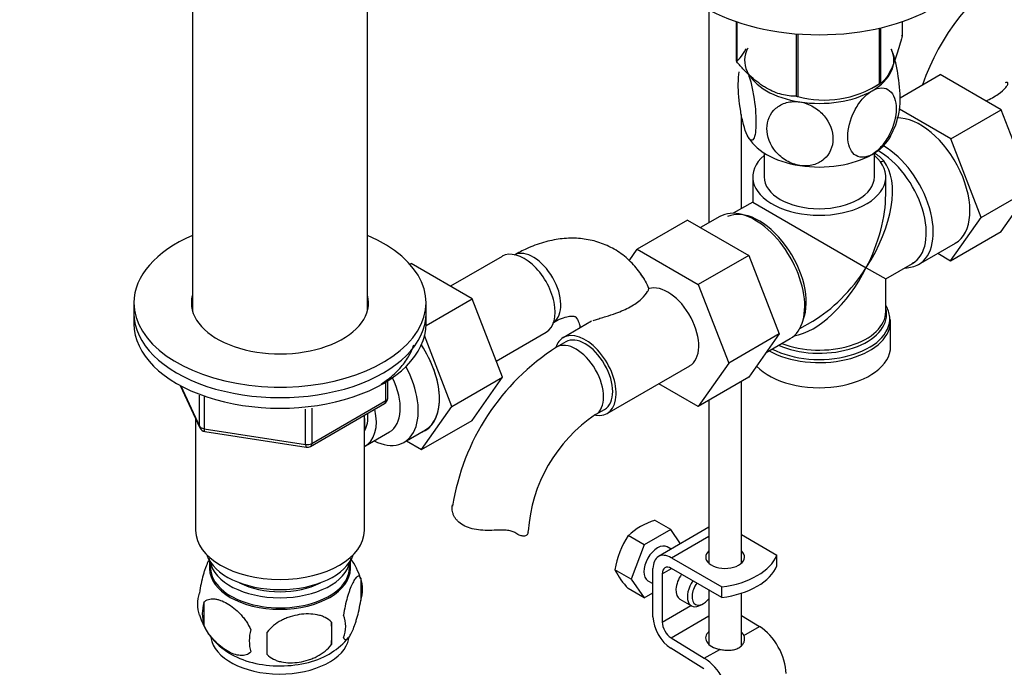
# Paper-space layout 'Layout1' of a CAD drawing. Units: millimetres. Extents: x 0 to 1742, y 0 to 2664.
# Drawn here: x 1207 to 1358, y 481 to 581 of the extents above; entities that cross this region are included whole.
import ezdxf
from ezdxf import colors
from ezdxf.entities.mleader import LeaderData, LeaderLine
from ezdxf.math import Vec2, Vec3

# ---------------------------------------------------------------- set-up
doc = ezdxf.new("R2010")
doc.units = ezdxf.units.MM
doc.layers.add('DV6_Défaut', color=7, linetype='Continuous')
doc.layers.add('Défaut', color=7, linetype='Continuous')

# ---------------------------------------------------------------- blocks, each defined once
blk = doc.blocks.new('_DOT')
at = {"color": 0}
blk.add_line((0, 0), (-1, 0), dxfattribs=at)
at = {"color": 0, "const_width": 0.333}
blk.add_lwpolyline([(-0.1665, 0, 1), (0.1665, 0, 1)], format="xyb", close=True, dxfattribs=at)
blk = doc.blocks.new('SE5')
at = {"layer": 'DV6_Défaut', "color": 7, "linetype": 'Continuous'}
for p, q in [((1233.25, 586.37), (1233.25, 535.76)), ((1260.25, 535.76), (1260.25, 586.37)), ((1312.84, 582.06), (1312.84, 549.23)), ((1317.05, 580.25), (1317.05, 574.18)), ((1317.12, 580.22), (1317.12, 574.03)), ((1342.62, 580.25), (1342.62, 577.98)), ((1326.29, 578.36), (1326.29, 568.74)), ((1326.55, 578.34), (1326.55, 568.7)), ((1339.07, 579.24), (1339.07, 570.63)), ((1339.27, 579.28), (1339.27, 570.75)), ((1342.29, 568.52), (1348.48, 572.09)), ((1357.89, 566.66), (1348.48, 572.09)), ((1337.96, 569.99), (1339.17, 570.69)), ((1317.84, 551.43), (1317.84, 565.94)), ((1350.11, 562.16), (1342.21, 566.73)), ((1350.11, 562.16), (1357.89, 566.66)), ((1362.55, 554.55), (1357.89, 566.66)), ((1354.77, 550.06), (1350.11, 562.16)), ((1321.34, 560.01), (1321.34, 556.32)), ((1338.34, 556.32), (1338.34, 560.01)), ((1319.59, 556.32), (1319.59, 552.44)), ((1340.09, 553.59), (1340.09, 556.32)), ((1354.77, 550.06), (1362.55, 554.55)), ((1357.87, 547.89), (1362.55, 554.55)), ((1319.59, 552.44), (1316.59, 550.71)), ((1319.59, 552.44), (1337.09, 542.33)), ((1309.56, 549.65), (1301.79, 545.16)), ((1309.56, 549.65), (1318.98, 544.22)), ((1314.51, 550.2), (1311.56, 548.5)), ((1350.09, 543.4), (1354.77, 550.06)), ((1350.09, 543.4), (1357.87, 547.89)), ((1300.55, 543.37), (1301.79, 545.16)), ((1301.79, 545.16), (1311.2, 539.72)), ((1345.16, 542.84), (1350.82, 546.1)), ((1281, 544.07), (1273.02, 539.47)), ((1318.98, 544.22), (1311.2, 539.72)), ((1318.98, 544.22), (1323.67, 532.11)), ((1348.11, 544.54), (1350.09, 543.4)), ((1266.76, 542.87), (1266.95, 542.98)), ((1276.36, 537.55), (1266.95, 542.98)), ((1337.09, 542.33), (1340.09, 540.6)), ((1340.09, 540.6), (1344.21, 542.98)), ((1340.09, 535.55), (1340.09, 540.6)), ((1311.2, 539.72), (1315.89, 527.62)), ((1269.25, 533.44), (1276.36, 537.55)), ((1281.02, 525.44), (1276.36, 537.55)), ((1224.25, 536.92), (1224.25, 535.29)), ((1269.25, 535.29), (1269.25, 536.92)), ((1340.03, 535.62), (1340.03, 535.51)), ((1224.25, 535.29), (1224.25, 533.66)), ((1269.25, 533.66), (1269.25, 535.29)), ((1294.77, 534.07), (1290.4, 531.54)), ((1326.84, 532.95), (1328.84, 534.1)), ((1340.84, 530.19), (1340.84, 534.05)), ((1273.24, 520.95), (1269.04, 531.87)), ((1280.06, 527.94), (1287.75, 532.38)), ((1323.67, 532.11), (1315.89, 527.62)), ((1323.67, 532.11), (1318.98, 525.44)), ((1321.68, 529.28), (1325.36, 531.41)), ((1290.77, 530.89), (1289.36, 530.08)), ((1297.15, 519.85), (1309.88, 527.2)), ((1315.89, 527.62), (1311.2, 520.94)), ((1273.24, 520.95), (1281.02, 525.44)), ((1276.34, 518.78), (1281.02, 525.44)), ((1318.98, 525.44), (1311.2, 520.94)), ((1231.39, 524.16), (1234.41, 517.65)), ((1231.48, 524.12), (1234.36, 517.93)), ((1263.07, 521.85), (1263.07, 524.72)), ((1263.37, 522.26), (1263.37, 524.9)), ((1311.2, 520.94), (1305.12, 524.45)), ((1317.84, 496.77), (1317.84, 524.78)), ((1234.36, 517.93), (1234.36, 522.71)), ((1235.06, 522.41), (1235.06, 517.52)), ((1250.68, 515.1), (1250.68, 520.54)), ((1251.44, 514.79), (1262.87, 521.39)), ((1251.64, 515.25), (1263.07, 521.85)), ((1251.64, 520.67), (1251.64, 515.25)), ((1268.56, 514.29), (1273.24, 520.95)), ((1295.36, 519.68), (1296.77, 520.5)), ((1312.84, 521.89), (1312.84, 496.77)), ((1233.75, 519.08), (1233.75, 501.81)), ((1259.75, 501.81), (1259.75, 519.6)), ((1235.06, 517.52), (1250.68, 515.1)), ((1268.56, 514.29), (1276.34, 518.78)), ((1235.17, 517.09), (1250.78, 514.67)), ((1259.94, 514.89), (1263.62, 517.01)), ((1265.89, 515.44), (1269.15, 517.32)), ((1266.23, 515.63), (1268.56, 514.29)), ((1306.97, 501.96), (1304.48, 503.4)), ((1312.84, 502.32), (1305.05, 497.82)), ((1302.88, 499.61), (1300.4, 501.04)), ((1306.97, 501.96), (1302.88, 499.61)), ((1308.48, 499.8), (1306.97, 501.96)), ((1307.05, 497.62), (1312.84, 500.97)), ((1317.84, 501.19), (1323.3, 498.03)), ((1302.88, 499.61), (1300.84, 494.34)), ((1307.02, 498.96), (1306.43, 499.3)), ((1323.29, 496.39), (1323.29, 498.03)), ((1323.29, 498.03), (1323.3, 498.03)), ((1323.3, 496.4), (1323.3, 498.03)), ((1235.9, 497.16), (1235.9, 495.96)), ((1257.6, 495.96), (1257.6, 497.16)), ((1307.05, 497.62), (1314.82, 493.13)), ((1323.3, 496.4), (1323.29, 496.39)), ((1300.84, 494.34), (1298.36, 495.78)), ((1304.22, 488.54), (1304.22, 495.99)), ((1305.63, 495.17), (1307.05, 495.99)), ((1305.63, 495.17), (1305.63, 487.72)), ((1314.82, 491.5), (1307.05, 495.99)), ((1259.19, 494.48), (1259.19, 491.05)), ((1300.84, 494.34), (1302.88, 491.44)), ((1303.43, 494.1), (1304.22, 493.65)), ((1314.82, 491.5), (1314.82, 493.13)), ((1302.88, 491.44), (1300.4, 492.88)), ((1302.88, 491.44), (1304.22, 492.21)), ((1312.84, 492.64), (1312.84, 484.29)), ((1317.84, 484.07), (1317.84, 492.17)), ((1235, 490.74), (1235, 487.31)), ((1305.63, 487.72), (1310.06, 490.27)), ((1308.38, 491.25), (1310.14, 490.23)), ((1311.64, 490.37), (1312, 490.58)), ((1307, 485.3), (1312.84, 488.67)), ((1317.84, 488.75), (1320.61, 487.04)), ((1254.68, 487.69), (1254.68, 484.26)), ((1318.23, 485.66), (1320.61, 487.04)), ((1307, 485.3), (1312.13, 482.14)), ((1312.08, 480.54), (1306.96, 483.69)), ((1312.13, 482.14), (1314.52, 483.52))]:
    blk.add_line(p, q, dxfattribs=at)
for centre, radius, start, end in [((1379.53, 558.89), 35.72, 122.6071, 160.9962), ((1330.65, 583.66), 15.51, 254.6975, 302.8904), ((1330.52, 568.39), 11.81, 330.4286, 349.7084), ((1336.15, 555.85), 4.66, 38.8545, 61.8936), ((1340.17, 534.12), 0.669, 340.0332, 17.8596), ((1308.61, 499.98), 35.72, 122.6071, 170.9766), ((1262.37, 522.26), 1, 300, 0), ((1308.53, 500.1), 23.6, 123.9306, 176.0694), ((1235.32, 518.08), 1, 204.8961, 261.206), ((1250.94, 515.66), 1, 261.206, 300), ((1307.78, 492.96), 10.94, 107.5638, 132.4362), ((1311.85, 493.57), 13.68, 146.8876, 170.7004), ((1249.62, 491.68), 9.92, 15.9172, 36.1431), ((1309, 501.09), 11.89, 206.5218, 223.686), ((1254.21, 492.76), 5.26, 340.9814, 19.0186), ((1239.15, 490.48), 5.13, 160.4695, 199.5305), ((1241.64, 489.02), 6.86, 165.5143, 194.4857), ((1243.87, 491.57), 9.91, 195.9845, 240.4044), ((1252.45, 487.05), 4.43, 337.2015, 22.7985), ((1225.97, 485.98), 28.76, 356.5809, 3.4191), ((1248.88, 484.84), 6.86, 165.5086, 194.4914), ((1135.35, 484.45), 109.44, 359.1019, 0.8981), ((1250.05, 491), 9.2, 300.104, 321.9055)]:
    blk.add_arc(centre, radius, start, end, dxfattribs=at)
for centre, major_axis, ratio, start_param, end_param in [((1329.84, 592.65), (25, 0), 0.57735, 3.141593, 6.283185), ((1329.84, 576.08), (13.2, 0), 0.57735, 0.251331, 0.272268), ((1329.84, 574.28), (11.5, 0), 0.57735, 2.852923, 3.403392), ((1329.84, 574.28), (-11.5, 0), 0.57735, 2.356194, 3.403392), ((1329.84, 576.08), (-13.2, 0), 0.57735, 0.251331, 0.272268), ((1329.84, 574.28), (-11.5, 0), 0.57735, 0.261799, 1.308997), ((1329.84, 576.08), (13.2, 0), 0.57735, -0.795867, -0.77493), ((1329.84, 574.28), (11.5, 0), 0.57735, 4.45059, 5.497787), ((1329.84, 576.08), (-13.2, 0), 0.57735, 1.298528, 1.319465), ((1345.39, 555.5), (5.42, -9.4), 0.57735, 0, 2.846572), ((1329.84, 564.48), (-11.5, 0), 0.57735, 0.261799, 1.308997), ((1329.84, 564.48), (-11.5, 0), 0.57735, 2.356194, 2.852923), ((1339.09, 551.86), (-5.12, 8.88), 0.57735, 3.141593, 5.530216), ((1339.74, 552.23), (5.42, -9.4), 0.57735, 0, 2.357001), ((1329.84, 556.32), (-10.25, 0), 0.57735, 5.690186, 10.0078), ((1329.84, 564.48), (11.5, 0), 0.57735, 4.45059, 5.497787), ((1329.84, 546.52), (8.93, 13.21), 0.524124, 4.749509, 6.117929), ((1340.06, 560.21), (1.52, 1.3), 0.554478, 3.764008, 4.101349), ((1329.84, 556.32), (8.5, 0), 0.57735, 3.141593, 6.283185), ((1329.84, 546.52), (-6.97, -14.33), 0.524124, 1.533676, 2.319075), ((1319.94, 540.8), (5.42, -9.4), 0.57735, 0, 3.141593), ((1320.59, 541.18), (5.12, -8.88), 0.57735, 0.426, 3.093817), ((1246.75, 536.92), (-22.5, 0), 0.57735, 0, 4.068888), ((1246.75, 536.92), (-22.5, 0), 0.57735, 5.35589, 6.283185), ((1284.37, 538.23), (3.38, -5.85), 0.57735, 0, 3.141593), ((1285.78, 539.05), (3, -5.2), 0.57735, 0.046052, 3.095541), ((1329.84, 546.52), (6.97, 14.33), 0.524124, 3.499051, 4.675269), ((1329.84, 546.52), (8.93, 13.21), 0.524124, 3.964111, 4.749509), ((1339.74, 552.23), (5.42, -9.4), 0.57735, 5.949069, 6.283185), ((1306.5, 533.05), (-3.37, 5.85), 0.57735, 3.141593, 6.155452), ((1246.75, 536.92), (-13.65, 0), 0.57735, 0, 3.289979), ((1246.75, 536.92), (-13.65, 0), 0.57735, 6.134799, 6.283185), ((1246.75, 535.29), (-13.65, 0), 0.57735, -0.148386, -0.103792), ((1246.75, 535.29), (-13.65, 0), 0.57735, 3.234006, 3.289979), ((1329.84, 534.46), (-10.87, 0), 0.57735, 3.180166, 3.479932), ((1329.84, 535.14), (10.38, 0), 0.57735, 0.016534, 0.16081), ((1246.75, 535.29), (-22.5, 0), 0.57735, 0, 3.141593), ((1246.75, 535.29), (-22.5, 0), 0.57735, 0, 3.141593), ((1329.84, 534.46), (-10.87, 0), 0.57735, 0.838457, 3.180166), ((1329.84, 535.14), (10.38, 0), 0.57735, 4.063315, 6.283185), ((1329.84, 535.55), (-10.25, 0), 0.57735, 0.972955, 3.141593), ((1329.84, 535.14), (10.38, 0), 0.57735, 0, 0.016534), ((1329.84, 534.05), (11, 0), 0.57735, 6.261456, 6.283185), ((1246.75, 533.66), (-22.5, 0), 0.57735, 0, 3.141593), ((1329.84, 534.05), (11, 0), 0.57735, 3.933924, 6.261456), ((1293.77, 525.7), (-3.38, 5.85), 0.57735, 0, 0.461915), ((1292.36, 524.88), (-3, 5.2), 0.57735, 3.142057, 6.283185), ((1293.77, 525.7), (-3.38, 5.85), 0.57735, 2.699264, 6.283185), ((1293.77, 525.7), (-3, 5.2), 0.57735, 3.141593, 6.283185), ((1263.9, 526.41), (-5.25, 9.09), 0.57735, 3.141593, 4.822213), ((1263.86, 526.39), (5.28, -9.14), 0.57735, 0, 1.679319), ((1292.36, 524.88), (-3, 5.2), 0.57735, 0, 0.000586), ((1329.84, 530.19), (11, 0), 0.57735, 3.640703, 6.283185), ((1260.64, 524.53), (-5.25, 9.09), 0.57735, 2.437045, 4.660271), ((1259.62, 523.94), (-4, 6.93), 0.57735, 3.141593, 4.588278), ((1262.37, 522.26), (-1, 0), 0.57735, 2.356194, 3.141593), ((1255.94, 521.82), (-4, 6.93), 0.57735, 3.094583, 4.213383), ((1262.37, 522.26), (-0.5, 0.866), 0.57735, 3.141593, 3.926991), ((1255.94, 521.82), (-3.08, 5.33), 0.57735, 3.422816, 4.040445), ((1254.88, 521.21), (-3.5, 6.06), 0.57735, 3.745299, 4.09927), ((1235.32, 518.08), (-1, 0), 0.57735, 0.261799, 1.308997), ((1235.32, 518.08), (0.907, 0.421), 0.788675, 2.790713, 3.141593), ((1235.32, 518.08), (0.153, 0.988), 0.211325, 2.202711, 3.141593), ((1263.86, 526.39), (5.28, -9.14), 0.57735, 6.185788, 6.283185), ((1250.94, 515.66), (-1, 0), 0.57735, 1.308997, 2.356194), ((1250.94, 515.66), (0.153, 0.988), 0.211325, 2.202711, 3.141593), ((1250.94, 515.66), (-0.5, 0.866), 0.57735, 3.141593, 3.926991), ((1246.75, 501.81), (13, 0), 0.57735, 3.141593, 6.283185), ((1278.99, 501.72), (-6, 0), 0.57735, 3.069876, 3.135989), ((1304.93, 496.7), (-1.5, -2.6), 0.57735, 3.141593, 6.283185), ((1246.75, 499.36), (11.5, 0), 0.57735, 3.334944, 6.089834), ((1307.05, 494.36), (2, -3.46), 0.57735, 2.356194, 3.926991), ((1315.34, 497.73), (-3, 0), 0.57735, 5.6975, 6.283185), ((1315.34, 497.73), (-3, 0), 0.57735, 0, 3.727278), ((1312.37, 499.44), (11.19, 0), 0.57735, 4.933026, 6.062548), ((1246.75, 496.1), (10.7, 0), 0.57735, 3.023689, 6.283185), ((1246.75, 497.73), (10.85, 0), 0.57735, 3.248145, 6.176633), ((1246.75, 496.1), (10.7, 0), 0.57735, 0, 0.117904), ((1307.05, 494.36), (1, -1.73), 0.57735, 2.356194, 3.926991), ((1315.34, 496.1), (-3, 0), 0.57735, -0.585686, -0.490883), ((1312.37, 497.81), (11.19, 0), 0.57735, 4.933026, 6.062548), ((1315.34, 496.1), (-3, 0), 0.57735, 3.632475, 3.727278), ((1246.75, 495.96), (10.85, 0), 0.57735, 3.141593, 6.283185), ((1309.88, 493.84), (1.5, 2.6), 0.57735, 1.422548, 3.141593), ((1246.75, 497.73), (9.25, 0), 0.57735, 3.973707, 5.451071), ((1311.64, 492.82), (1.5, 2.6), 0.57735, 1.422548, 3.926991), ((1312, 492.62), (-1.25, -2.17), 0.57735, 4.534201, 6.283185), ((1312, 492.62), (-1.25, -2.17), 0.57735, 0, 1.283637), ((1307.05, 486.9), (2, -3.46), 0.57735, 3.926991, 5.465353), ((1307.05, 486.9), (-1, 1.73), 0.57735, 0.785398, 2.32376), ((1320.48, 482.23), (-3, 5.2), 0.57735, 3.926991, 5.465353), ((1315.34, 485.23), (3, -0.09), 0.595759, 2.573211, 4.451211), ((1315.34, 485.23), (3, -0.09), 0.595759, 0.295786, 0.602989), ((1246.75, 485.89), (10.7, 0), 0.57735, 3.232241, 6.167606), ((1315.34, 483.59), (3, -0.09), 0.595759, -3.709974, -3.598718), ((1246.75, 487.15), (10.7, 0), 0.57735, 3.888267, 5.549226), ((1311.99, 477.33), (-3, 5.2), 0.57735, 3.926991, 5.465353)]:
    blk.add_ellipse(centre, major_axis=major_axis, ratio=ratio, start_param=start_param, end_param=end_param, dxfattribs=at)
for points, knots in [([(1342.62, 577.98), (1342.36, 577), (1342.09, 576.08), (1341.67, 574.81), (1341.53, 574.41), (1341.25, 573.66), (1341.1, 573.3), (1340.66, 572.35), (1340.37, 571.87), (1339.95, 571.33), (1339.81, 571.18), (1339.53, 570.93), (1339.4, 570.83), (1339.27, 570.75)], [0, 0, 0, 0, 0.25, 0.25, 0.375, 0.375, 0.5, 0.5, 0.75, 0.75, 0.875, 0.875, 1, 1, 1, 1]), ([(1317.05, 574.18), (1317.31, 574.34), (1317.58, 574.58), (1318, 575.11), (1318.14, 575.31), (1318.38, 575.72), (1318.48, 575.91), (1318.58, 576.11)], [0, 0, 0, 0, 0.5432868, 0.5432868, 0.8149302, 0.8149302, 1, 1, 1, 1]), ([(1342.16, 566.24), (1342.26, 566.73), (1342.31, 567.4), (1342.31, 569.4), (1342.18, 570.85), (1341.81, 573.05), (1341.67, 573.75), (1341.32, 575.03), (1341.14, 575.59), (1340.95, 576)], [0, 0, 0, 0, 0.243626, 0.243626, 0.621813, 0.621813, 0.810907, 0.810907, 1, 1, 1, 1]), ([(1326.29, 568.74), (1325.93, 568.74), (1325.57, 568.76), (1324.83, 568.86), (1324.45, 568.92), (1323.29, 569.22), (1322.51, 569.53), (1321.51, 570.11), (1321.31, 570.24), (1320.91, 570.5), (1320.71, 570.64), (1320.12, 571.08), (1319.73, 571.4), (1318.97, 572.09), (1318.59, 572.45), (1317.85, 573.22), (1317.48, 573.62), (1317.12, 574.03)], [0, 0, 0, 0, 0.125, 0.125, 0.25, 0.25, 0.5, 0.5, 0.5625, 0.5625, 0.625, 0.625, 0.75, 0.75, 0.875, 0.875, 1, 1, 1, 1]), ([(1318.73, 562.76), (1318.54, 563.17), (1318.35, 563.74), (1318, 565.03), (1317.86, 565.73), (1317.49, 567.93), (1317.36, 569.41), (1317.37, 571.37), (1317.42, 572.02), (1317.51, 572.5)], [0, 0, 0, 0, 0.190076, 0.190076, 0.380152, 0.380152, 0.760305, 0.760305, 1, 1, 1, 1]), ([(1318.73, 572.56), (1318.92, 572.15), (1319.11, 571.59), (1319.45, 570.3), (1319.6, 569.59), (1319.97, 567.4), (1320.09, 565.91), (1320.09, 563.51), (1319.96, 562.57), (1319.6, 561.97), (1319.45, 561.9), (1319.11, 562.09), (1318.92, 562.35), (1318.73, 562.76)], [0, 0, 0, 0, 0.125, 0.125, 0.25, 0.25, 0.5, 0.5, 0.75, 0.75, 0.875, 0.875, 1, 1, 1, 1]), ([(1355.53, 568.02), (1356.23, 568.34), (1357.45, 569.02), (1358.5, 569.96), (1358.91, 570.56), (1358.95, 570.84), (1358.77, 570.91), (1358.58, 570.86), (1358.5, 570.83)], [0, 0, 0, 0, 0.312703, 0.599859, 0.739119, 0.853096, 0.941545, 1, 1, 1, 1]), ([(1337.97, 559.79), (1337.45, 559.48), (1336.93, 559.33), (1336, 559.34), (1335.58, 559.5), (1334.58, 560.33), (1334.24, 561.34), (1334.24, 563.74), (1334.6, 565.16), (1335.59, 567.12), (1336, 567.75), (1336.93, 568.83), (1337.45, 569.28), (1337.97, 569.58)], [0, 0, 0, 0, 0.125, 0.125, 0.25, 0.25, 0.5, 0.5, 0.75, 0.75, 0.875, 0.875, 1, 1, 1, 1]), ([(1337.97, 569.58), (1338.49, 569.88), (1339.01, 570.04), (1339.95, 570.03), (1340.36, 569.87), (1341.35, 569.04), (1341.7, 568.03), (1341.69, 565.6), (1341.35, 564.22), (1340.34, 562.23), (1339.94, 561.62), (1339.01, 560.53), (1338.49, 560.09), (1337.97, 559.79)], [0, 0, 0, 0, 0.125, 0.125, 0.25, 0.25, 0.5, 0.5, 0.75, 0.75, 0.875, 0.875, 1, 1, 1, 1]), ([(1326.86, 558.07), (1326.15, 558.18), (1325.44, 558.44), (1324.17, 559.18), (1323.6, 559.66), (1322.24, 561.28), (1321.77, 562.56), (1321.77, 564.96), (1322.25, 566.1), (1323.61, 567.28), (1324.17, 567.59), (1325.44, 567.93), (1326.15, 567.97), (1326.86, 567.87)], [0, 0, 0, 0, 0.125, 0.125, 0.25, 0.25, 0.5, 0.5, 0.75, 0.75, 0.875, 0.875, 1, 1, 1, 1]), ([(1326.86, 567.87), (1327.57, 567.76), (1328.28, 567.5), (1329.57, 566.75), (1330.13, 566.26), (1331.48, 564.66), (1331.96, 563.37), (1331.95, 560.95), (1331.48, 559.83), (1330.1, 558.64), (1329.56, 558.35), (1328.28, 558), (1327.57, 557.96), (1326.86, 558.07)], [0, 0, 0, 0, 0.125, 0.125, 0.25, 0.25, 0.5, 0.5, 0.75, 0.75, 0.875, 0.875, 1, 1, 1, 1]), ([(1302.92, 540.44), (1302.84, 540.58), (1302.35, 541.41), (1301.24, 542.87), (1299.38, 544.54), (1297.2, 545.8), (1294.86, 546.59), (1292.42, 546.93), (1289.9, 546.82), (1287.34, 546.28), (1284.9, 545.38), (1283.5, 544.63), (1282.78, 544.24)], [0, 0, 0, 0, 0.021311, 0.127414, 0.241709, 0.351945, 0.460029, 0.567703, 0.677345, 0.790872, 0.90926, 1, 1, 1, 1]), ([(1302.26, 541.4), (1302.55, 541.06), (1303.05, 540.28), (1303.39, 539.53), (1303.58, 539.09)], [0, 0, 0, 0, 0.507942, 1, 1, 1, 1]), ([(1302.26, 541.4), (1302.55, 541.06), (1303.05, 540.28), (1303.39, 539.53), (1303.58, 539.09)], [0, 0, 0, 0, 0.507942, 1, 1, 1, 1]), ([(1295.01, 534.18), (1295.11, 534.22), (1295.41, 534.33), (1296.08, 534.54), (1297.18, 534.86), (1298.86, 535.41), (1300.83, 536.28), (1302.57, 537.5), (1303.42, 538.66), (1303.54, 538.95), (1303.58, 539.09)], [0, 0, 0, 0, 0.0399, 0.096825, 0.165656, 0.280215, 0.470186, 0.665869, 0.869984, 1, 1, 1, 1]), ([(1288.78, 533.85), (1289.05, 534), (1289.71, 534.35), (1290.75, 534.74), (1291.61, 534.89), (1292.1, 534.85), (1292.24, 534.78), (1292.29, 534.77), (1292.56, 534.44), (1292.82, 533.85), (1292.96, 533.31), (1293, 533.09)], [0, 0, 0, 0, 0.060985, 0.17567, 0.290535, 0.408353, 0.537507, 0.704632, 0.823464, 0.934802, 1, 1, 1, 1]), ([(1262.33, 524.39), (1262.72, 524.64), (1263.78, 525.4), (1265.27, 526.78), (1266.61, 528.56), (1267.15, 529.81), (1267.37, 530.44)], [0, 0, 0, 0, 0.152071, 0.439896, 0.726749, 1, 1, 1, 1]), ([(1280.07, 501.87), (1279.61, 501.85), (1279.15, 501.84), (1278.23, 501.85), (1277.77, 501.87), (1276.89, 501.98), (1276.47, 502.06), (1275.67, 502.3), (1275.3, 502.45), (1274.64, 502.83), (1274.36, 503.05), (1274, 503.43), (1273.89, 503.56), (1273.7, 503.83), (1273.62, 503.97), (1273.48, 504.25), (1273.42, 504.39), (1273.33, 504.68), (1273.3, 504.82), (1273.25, 505.25), (1273.26, 505.52), (1273.32, 505.77)], [0, 0, 0, 0, 0.125, 0.125, 0.25, 0.25, 0.375, 0.375, 0.5, 0.5, 0.625, 0.625, 0.6875, 0.6875, 0.75, 0.75, 0.8125, 0.8125, 0.875, 0.875, 1, 1, 1, 1]), ([(1283.08, 501.43), (1282.92, 501.54), (1282.74, 501.63), (1282.42, 501.73), (1282.31, 501.76), (1282.07, 501.81), (1281.94, 501.83), (1281.68, 501.86), (1281.55, 501.87), (1281.27, 501.89), (1281.12, 501.89), (1280.69, 501.9), (1280.38, 501.89), (1280.07, 501.87)], [0, 0, 0, 0, 0.25, 0.25, 0.375, 0.375, 0.5, 0.5, 0.625, 0.625, 0.75, 0.75, 1, 1, 1, 1]), ([(1284.97, 501.47), (1284.94, 501.32), (1284.87, 501.19), (1284.64, 501.02), (1284.49, 500.97), (1284.15, 500.96), (1283.95, 500.99), (1283.53, 501.15), (1283.31, 501.27), (1283.08, 501.43)], [0, 0, 0, 0, 0.25, 0.25, 0.5, 0.5, 0.75, 0.75, 1, 1, 1, 1]), ([(1235.9, 497.51), (1235.82, 497.36), (1235.73, 497.19), (1235.52, 496.72), (1235.39, 496.42), (1235.21, 495.9), (1235.14, 495.72), (1235.02, 495.35), (1234.96, 495.15), (1234.79, 494.53), (1234.68, 494.1), (1234.48, 493.17), (1234.39, 492.69), (1234.32, 492.2)], [0, 0, 0, 0, 0.146545, 0.146545, 0.359909, 0.359909, 0.466591, 0.466591, 0.573273, 0.573273, 0.786636, 0.786636, 1, 1, 1, 1]), ([(1259.19, 494.48), (1259.12, 494.66), (1259.03, 494.76), (1258.88, 494.81), (1258.83, 494.81), (1258.72, 494.77), (1258.66, 494.74), (1258.49, 494.6), (1258.36, 494.45), (1258.11, 494.07), (1257.99, 493.84), (1257.73, 493.29), (1257.61, 492.98), (1257.42, 492.47), (1257.36, 492.29), (1257.24, 491.91), (1257.18, 491.71), (1257, 491.1), (1256.89, 490.66), (1256.69, 489.73), (1256.61, 489.25), (1256.53, 488.76)], [0, 0, 0, 0, 0.125, 0.125, 0.1875, 0.1875, 0.25, 0.25, 0.375, 0.375, 0.5, 0.5, 0.625, 0.625, 0.6875, 0.6875, 0.75, 0.75, 0.875, 0.875, 1, 1, 1, 1]), ([(1235, 490.74), (1235.09, 490.85), (1235.2, 490.94), (1235.44, 491.1), (1235.57, 491.16), (1235.98, 491.29), (1236.28, 491.31), (1236.76, 491.28), (1236.93, 491.25), (1237.26, 491.17), (1237.43, 491.12), (1237.93, 490.95), (1238.28, 490.78), (1238.97, 490.38), (1239.32, 490.15), (1239.99, 489.6), (1240.33, 489.29), (1240.8, 488.78), (1240.96, 488.6), (1241.25, 488.23), (1241.4, 488.04), (1241.81, 487.43), (1242.05, 487), (1242.24, 486.55)], [0, 0, 0, 0, 0.0625, 0.0625, 0.125, 0.125, 0.25, 0.25, 0.3125, 0.3125, 0.375, 0.375, 0.5, 0.5, 0.625, 0.625, 0.75, 0.75, 0.8125, 0.8125, 0.875, 0.875, 1, 1, 1, 1]), ([(1256.53, 485.33), (1256.61, 485.15), (1256.69, 485.05), (1256.84, 485), (1256.9, 485.01), (1257, 485.04), (1257.06, 485.07), (1257.24, 485.21), (1257.36, 485.36), (1257.61, 485.74), (1257.73, 485.97), (1257.99, 486.52), (1258.11, 486.83), (1258.3, 487.35), (1258.36, 487.52), (1258.48, 487.9), (1258.54, 488.1), (1258.72, 488.71), (1258.83, 489.15), (1259.03, 490.08), (1259.12, 490.56), (1259.19, 491.05)], [0, 0, 0, 0, 0.125, 0.125, 0.1875, 0.1875, 0.25, 0.25, 0.375, 0.375, 0.5, 0.5, 0.625, 0.625, 0.6875, 0.6875, 0.75, 0.75, 0.875, 0.875, 1, 1, 1, 1]), ([(1254.68, 487.69), (1254.41, 487.99), (1254.09, 488.22), (1253.53, 488.51), (1253.33, 488.59), (1252.92, 488.73), (1252.71, 488.78), (1252.06, 488.92), (1251.6, 488.97), (1250.68, 488.98), (1250.2, 488.94), (1249.25, 488.79), (1248.78, 488.68), (1248.09, 488.46), (1247.86, 488.38), (1247.41, 488.19), (1247.19, 488.09), (1246.53, 487.75), (1246.12, 487.49), (1245.37, 486.88), (1245.05, 486.54), (1244.78, 486.16)], [0, 0, 0, 0, 0.125, 0.125, 0.1875, 0.1875, 0.25, 0.25, 0.375, 0.375, 0.5, 0.5, 0.625, 0.625, 0.6875, 0.6875, 0.75, 0.75, 0.875, 0.875, 1, 1, 1, 1]), ([(1242.24, 483.12), (1242.05, 482.9), (1241.81, 482.75), (1241.26, 482.57), (1240.95, 482.54), (1240.32, 482.6), (1239.99, 482.67), (1239.31, 482.91), (1238.96, 483.07), (1238.27, 483.47), (1237.92, 483.71), (1237.25, 484.26), (1236.92, 484.56), (1236.44, 485.07), (1236.29, 485.25), (1235.99, 485.63), (1235.84, 485.82), (1235.43, 486.43), (1235.19, 486.86), (1235, 487.31)], [0, 0, 0, 0, 0.125, 0.125, 0.25, 0.25, 0.375, 0.375, 0.5, 0.5, 0.625, 0.625, 0.75, 0.75, 0.8125, 0.8125, 0.875, 0.875, 1, 1, 1, 1]), ([(1314.52, 483.52), (1314.78, 483.47), (1315.04, 483.44), (1315.44, 483.4), (1315.57, 483.39), (1315.83, 483.39), (1315.96, 483.39), (1316.35, 483.41), (1316.6, 483.44), (1316.94, 483.53), (1317.05, 483.57), (1317.27, 483.65), (1317.37, 483.7), (1317.65, 483.87), (1317.81, 484), (1318.08, 484.3), (1318.18, 484.46), (1318.28, 484.72), (1318.3, 484.81), (1318.34, 484.99), (1318.34, 485.08), (1318.34, 485.34), (1318.3, 485.51), (1318.23, 485.66)], [0, 0, 0, 0, 0.125, 0.125, 0.1875, 0.1875, 0.25, 0.25, 0.375, 0.375, 0.4375, 0.4375, 0.5, 0.5, 0.625, 0.625, 0.75, 0.75, 0.8125, 0.8125, 0.875, 0.875, 1, 1, 1, 1]), ([(1244.78, 482.73), (1245.05, 482.43), (1245.37, 482.2), (1245.93, 481.92), (1246.13, 481.83), (1246.54, 481.69), (1246.75, 481.64), (1247.4, 481.5), (1247.86, 481.46), (1248.78, 481.45), (1249.25, 481.48), (1250.2, 481.63), (1250.67, 481.74), (1251.36, 481.96), (1251.59, 482.04), (1252.05, 482.23), (1252.27, 482.33), (1252.92, 482.67), (1253.33, 482.93), (1254.09, 483.55), (1254.41, 483.88), (1254.68, 484.26)], [0, 0, 0, 0, 0.125, 0.125, 0.1875, 0.1875, 0.25, 0.25, 0.375, 0.375, 0.5, 0.5, 0.625, 0.625, 0.6875, 0.6875, 0.75, 0.75, 0.875, 0.875, 1, 1, 1, 1])]:
    blk.add_open_spline(points, degree=3, knots=knots, dxfattribs=at)
blk.add_open_spline([(1344.29, 543.07), (1344.25, 543.03), (1344.21, 543), (1344.17, 542.97)], degree=3, dxfattribs=at)

psp = doc.layouts.get("Layout1")

# ---------------------------------------------------------------- block references
at = {"layer": 'Défaut'}
psp.add_blockref('SE5', (0, 0), dxfattribs=at)

# ---------------------------------------------------------------- leaders
at = {"layer": 'Défaut', "color": 7, "linetype": 'Continuous'}
ml = psp.add_multileader_mtext('Standard', dxfattribs=at)
ml.set_content('{\\pxsm0.9;\\fSolid Edge ISO|b1||i0||c0|p34;\\W1.;05/07/2016\\P}', color=256)
ml.set_leader_properties()
ml.set_arrow_properties(name='DOT')
ml.build(insert=Vec2(0, 0))
ml.multileader.update_dxf_attribs({"leader_type": 0, "dogleg_length": 0, "arrow_head_size": 12})
ctx = ml.context
ctx.base_point, ctx.char_height, ctx.arrow_head_size, ctx.landing_gap_size = Vec3(1652.73, 2656.57), 12, 12, 4.2
notes = []
notes.append((ctx, [(0, (0, 0, 0), (0, 0), (1, 0), 1, [])]))
ctx.mtext.insert = Vec3(1656.93, 2662.69)
for ctx, leaders in notes:
    for number, flags, end, landing, length, lines in leaders:
        leader = LeaderData()
        leader.index, (leader.has_last_leader_line, leader.has_dogleg_vector, leader.attachment_direction) = number, flags
        leader.last_leader_point, leader.dogleg_vector, leader.dogleg_length = Vec3(end), Vec3(landing), length
        for number, points, colour, breaks in lines:
            line = LeaderLine()
            line.index, line.vertices, line.color, line.breaks = number, Vec3.list(points), colors.encode_raw_color(colour), breaks
            leader.lines.append(line)
        ctx.leaders.append(leader)

doc.saveas('drawing.dxf')
